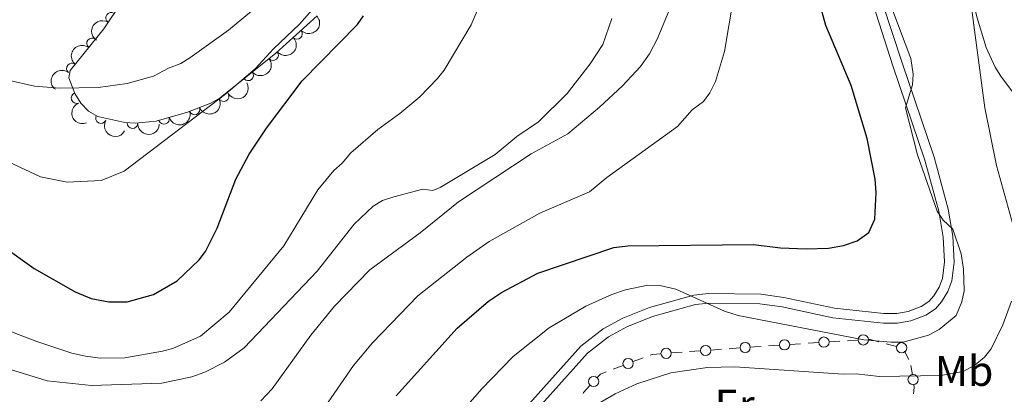
# Model space of a CAD drawing. Units: metres. Extents: x 649134 to 656090, y 697848 to 702624.
# Drawn here: x 651105 to 651335, y 698152 to 698239 of the extents above; entities that cross this region are included whole.
import ezdxf
from ezdxf.enums import TextEntityAlignment as Align

# ---------------------------------------------------------------- set-up
doc = ezdxf.new("R2010")
doc.units = ezdxf.units.M
doc.header["$MEASUREMENT"] = 0
doc.linetypes.add('DGN Style 3', pattern=[108.28323980917432, 77.34517129226737, -30.93806851690695])
for name, color, linetype, lineweight in [('Edificios construcciones cerramientos', 7, 'Continuous', 5), ('Entidades rústicas y varios', 7, 'Continuous', 5), ('Relieve y altimetría', 7, 'Continuous', 5), ('Viales y ferrocarril', 7, 'Continuous', 5)]:
    doc.layers.add(name, color=color, linetype=linetype, lineweight=lineweight)
doc.styles.add('Style-Arial Narrow', font='txt')

msp = doc.modelspace()

# ---------------------------------------------------------------- linework, layer by layer
at = {"layer": 'Edificios construcciones cerramientos', "color": 250, "linetype": 'Continuous', "lineweight": 5}
for p, q in [((651270.7373274332, 698162.152393969, 791.8522631069859), (651273.2293488344, 698162.3335367013, 791.936028532237)), ((651279.9433502771, 698162.8118616473, 792.3876231003687), (651282.4245785098, 698162.984970594, 792.639694022421)), ((651284.9058067426, 698163.1580795404, 792.8917649444733), (651287.3870349752, 698163.3311884869, 793.1438358665257)), ((651289.1238947383, 698163.4523647495, 793.3202855119623), (651291.6051229709, 698163.625473696, 793.5723564340146)), ((651294.08440712, 698163.7814661763, 793.8509483006088), (651296.5613527491, 698163.9168694245, 794.1614419562981)), ((651298.2952146896, 698164.0116516983, 794.3787875152806), (651300.7721603187, 698164.1470549467, 794.6892811709698)), ((651307.3435384701, 698163.3200500873, 794.5768395934662), (651309.7463809953, 698162.696056098, 794.2819170612873)), ((651248.3576093072, 698159.1502179853, 791.2870322879078), (651250.6937891054, 698160.0400989209, 791.2676449036899)), ((651257.2804118665, 698161.1742232156, 791.3999298106298), (651259.7724332677, 698161.3553659478, 791.4836952358809)), ((651261.5168482484, 698161.4821658602, 791.5423310335567), (651264.0088696496, 698161.6633085923, 791.6260964588079)), ((651266.500891051, 698161.8444513245, 791.7098618840589), (651268.9929124522, 698162.0255940566, 791.7936273093101)), ((651311.6493318595, 698161.6113362808, 793.6579437369148), (651312.6208978398, 698159.6682043206, 792.4208917041425)), ((651243.6852497107, 698157.370456114, 791.3258070563437), (651246.0214295089, 698158.2603370496, 791.3064196721257)), ((651313.1217150376, 698158.238921901, 791.57686446076), (651313.4505311807, 698156.0480887615, 790.4183610729383))]:
    msp.add_line(p, q, dxfattribs=at)
at = {"layer": 'Edificios construcciones cerramientos', "color": 250, "linetype": 'Continuous', "lineweight": 5, "extrusion": (-0.07386306320618959, 0.9963485815001526, 0.04282233104855997), "elevation": 647541.9275190205, "flags": 128}
msp.add_lwpolyline([(-701109.1882718683, -26961.96711848797), (-701110.0892716204, -26961.93688471211), (-701111.6796035618, -26961.77556327756)], dxfattribs=at)
at = {"layer": 'Edificios construcciones cerramientos', "color": 250, "linetype": 'Continuous', "lineweight": 5, "extrusion": (-0.06440025050353983, -0.6182308750895525, 0.7833538107528981), "elevation": -472948.0415934338, "flags": 128}
msp.add_lwpolyline([(575462.6696538967, 597321.3418326171), (575462.9870034931, 597321.4065474211), (575465.1235710289, 597320.9935414391)], dxfattribs=at)
at = {"layer": 'Edificios construcciones cerramientos', "color": 250, "linetype": 'Continuous', "lineweight": 5, "extrusion": (-0.0430610560598533, 0.1346147968766686, 0.989961919425623), "elevation": 66722.4541875803, "flags": 128}
msp.add_lwpolyline([(-833001.5784212654, -461752.1175889617), (-833002.1029373291, -461752.1464123497), (-833004.0213363741, -461751.6782714762)], dxfattribs=at)
at = {"layer": 'Edificios construcciones cerramientos', "color": 250, "linetype": 'Continuous', "lineweight": 5, "extrusion": (0.06686252405869661, -0.1540552683365272, 0.9857973306792126), "elevation": -63230.93760536423, "flags": 128}
msp.add_lwpolyline([(875360.0276871021, 375874.7758177576), (875361.0615805993, 375875.2326507246), (875362.42979562, 375875.1694030392)], dxfattribs=at)
at = {"layer": 'Edificios construcciones cerramientos', "color": 250, "linetype": 'Continuous', "lineweight": 5, "extrusion": (0.1014228005418454, -0.1855031710202496, 0.9773955131223394), "elevation": -62686.07543790071, "flags": 128}
msp.add_lwpolyline([(906327.9138384634, 293540.2624259791), (906328.0680833869, 293540.4424938255), (906330.2111970666, 293541.1689818072)], dxfattribs=at)
at = {"layer": 'Edificios construcciones cerramientos', "color": 250, "linetype": 'Continuous', "lineweight": 5, "extrusion": (0.3629389522582658, -0.3924363074852843, 0.8451444027507888), "elevation": -36926.74257927737, "flags": 128}
msp.add_lwpolyline([(952198.6203150025, 59860.45148852828), (952198.2009722618, 59859.72215283883), (952197.026407273, 59858.55095849151)], dxfattribs=at)
at = {"layer": 'Edificios construcciones cerramientos', "color": 250, "linetype": 'Continuous', "lineweight": 5}
for centre in [(651292.8461985572, 698163.7131357046, 793.6983918950408), (651302.0111112113, 698164.215857039, 794.8445279988144), (651256.0348594142, 698161.0847607218, 791.3580470980042), (651265.2553385987, 698161.7549888305, 791.6679791714333), (651274.4758177833, 698162.4252169395, 791.9779112448625), (651283.665654096, 698163.0726326024, 792.7657294834472), (651310.9485920717, 698162.3849623108, 794.134455795198), (651247.1896397865, 698158.7064712921, 791.2967259800167), (651239.1499087438, 698154.524317923, 791.1884365821297), (651313.6160798708, 698154.9522999316, 789.8391093790274)]:
    msp.add_circle(centre, 1.192941114496107, dxfattribs=at)
at = {"layer": 'Entidades rústicas y varios', "color": 92, "linetype": 'Continuous', "lineweight": 5}
msp.add_polyline3d([(651344.9299999999, 698211.26, 787.78), (651334.06, 698225.76, 788.32), (651332.73, 698227.9099999999, 788.44), (651330.6599999999, 698232.45, 788.69), (651328.47, 698239.6599999999, 789.07), (651325.0800000001, 698253.71, 789.71), (651322.74, 698265.96, 790.24), (651321.75, 698273.78, 790.61), (651321.48, 698280.29, 790.91), (651321.76, 698285.25, 790.83), (651322.8, 698290.53, 790.64), (651324.05, 698292.8900000001, 790.64), (651325.95, 698302.71, 790.64), (651326.6599999999, 698308.3900000001, 790.6700000000001), (651327.72, 698323.3400000001, 791.5), (651329.54, 698330.31, 791.86), (651330.71, 698337.72, 792.32), (651332.8400000001, 698344.1300000001, 792.63), (651335.6000000001, 698351.0900000001, 792.9200000000001)], dxfattribs=at)
at = {"layer": 'Entidades rústicas y varios', "color": 92, "linetype": 'DGN Style 3', "lineweight": 5}
msp.add_polyline3d([(651174.7, 698239.8600000001, 832.62), (651165.05, 698231.1699999999, 834.4), (651152.1300000001, 698220.7, 834.97), (651149.96, 698219.5, 835.19), (651144.52, 698217.3900000001, 835.78), (651137.1799999999, 698215.29, 836.65), (651132.3, 698214.8, 837.28), (651129.8899999999, 698214.94, 837.62), (651123.6000000001, 698216.4099999999, 838.6), (651121.4099999999, 698217.6499999999, 838.96), (651119.6200000001, 698219.5, 839.33), (651118.23, 698221.72, 839.7), (651116.8300000001, 698225.3700000001, 840.27), (651117.1499999999, 698227.1200000001, 840.5500000000001), (651124.98, 698236.8600000001, 841.0600000000001), (651129.1100000001, 698243.01, 842.23)], dxfattribs=at)
at = {"layer": 'Entidades rústicas y varios', "color": 92, "linetype": 'Continuous', "lineweight": 5}
for centre, radius, start, end in [((651126.707763382, 698239.3978235524, 841.7420810787422), 1.250091938746998, 57.0830352099083, 236.2965896289037), ((651170.0044039062, 698235.6577857507, 833.6548741396218), 1.250091938746998, 222.9697714302743, 42.18332584926969), ((651122.2548148078, 698233.4389112208, 840.9324638719304), 1.250091938746999, 52.17031007545445, 231.3838644944499), ((651164.444743054, 698230.7046292892, 834.4689592148314), 1.250091938746999, 219.9864850607045, 39.20003947969989), ((651117.5596175676, 698227.5983976678, 840.6266464271556), 1.250091938746999, 52.17031007545445, 231.3838644944499), ((651158.6212427665, 698225.9854305268, 834.7258783451691), 1.250091938746999, 219.9864850607045, 39.20003947969989), ((651118.6488734691, 698220.6824165243, 839.7189364595755), 1.250091938746999, 111.9510593752426, 291.1646137942381), ((651152.8876103917, 698221.1412498206, 835.0030149427059), 1.250091938746999, 209.9085531310779, 29.12210755007335), ((651146.1227779936, 698218.0325922079, 835.7316625921056), 1.250091938746998, 202.165823347431, 21.3793777664264), ((651124.334824499, 698216.0163556552, 838.6594002983973), 1.250091938746998, 151.4471865316682, 330.6607409506636), ((651139.0097650783, 698215.8337953752, 836.5747756728423), 1.250091938746999, 196.9321748483581, 16.14572926735356), ((651131.6785298234, 698214.8556451928, 837.5436971077559), 1.250091938746998, 177.6415124322496, 356.855066851245)]:
    msp.add_arc(centre, radius, start, end, dxfattribs=at)
at = {"layer": 'Entidades rústicas y varios', "color": 92, "linetype": 'Continuous', "lineweight": 5, "extrusion": (0.04594351125972363, -0.2212698253018832, 0.9741297953476231)}
msp.add_arc((779478.0508964474, 537209.752464321, -123764.1071950825), 2.516055640060343, 45.36446333574664, 225.9090503451193, dxfattribs=at)
at = {"layer": 'Entidades rústicas y varios', "color": 92, "linetype": 'Continuous', "lineweight": 5, "extrusion": (0.009397595991549546, 0.2257937709627479, 0.974129795347623)}
msp.add_arc((-621573.7891989604, -705775.9704499039, 164588.9719766556), 2.516055640060342, 45.36446333574664, 225.9090503451193, dxfattribs=at)
at = {"layer": 'Entidades rústicas y varios', "color": 92, "linetype": 'Continuous', "lineweight": 5, "extrusion": (0.02113621684442751, 0.2249986714483079, 0.974129795347623)}
for centre in [(-583009.0575908045, -736326.2903225648, 171677.2039973568), (-583003.7009917131, -736321.1247328257, 171676.26936972)]:
    msp.add_arc(centre, 2.516055640060342, 45.36446333574662, 225.9090503451192, dxfattribs=at)
at = {"layer": 'Entidades rústicas y varios', "color": 92, "linetype": 'Continuous', "lineweight": 5, "extrusion": (0.0268255780021357, -0.2243914663726087, 0.974129795347623)}
for centre in [(729398.3709580108, 600257.8692943946, -138391.5279138677), (729393.0156708134, 600252.6939050556, -138390.6412097318)]:
    msp.add_arc(centre, 2.516055640060342, 45.36446333574664, 225.9090503451193, dxfattribs=at)
at = {"layer": 'Entidades rústicas y varios', "color": 92, "linetype": 'Continuous', "lineweight": 5, "extrusion": (0.06018205861216913, 0.2178285142886479, 0.974129795347623)}
msp.add_arc((-441701.899280784, -824329.8842317208, 192093.7855165017), 2.516055640060343, 45.36446333574663, 225.9090503451192, dxfattribs=at)
at = {"layer": 'Entidades rústicas y varios', "color": 92, "linetype": 'Continuous', "lineweight": 5, "extrusion": (0.08898036875048838, 0.207734532018693, 0.974129795347623)}
msp.add_arc((-323636.8002982535, -874775.7632884944, 203797.5185856544), 2.516055640060342, 45.36446333574664, 225.9090503451193, dxfattribs=at)
at = {"layer": 'Entidades rústicas y varios', "color": 92, "linetype": 'Continuous', "lineweight": 5, "extrusion": (0.2073995449264268, -0.0897584011684104, 0.9741297953476229)}
msp.add_arc((899394.1884441685, -311767.1023203333, 73188.7236981832), 2.516055640060343, 45.36446333574664, 225.9090503451193, dxfattribs=at)
at = {"layer": 'Entidades rústicas y varios', "color": 92, "linetype": 'Continuous', "lineweight": 5, "extrusion": (0.1075584186507869, 0.1987519267663594, 0.974129795347623)}
msp.add_arc((-240351.0018360197, -899880.0316873107, 209622.3460022178), 2.516055640060342, 45.36446333574664, 225.9090503451193, dxfattribs=at)
at = {"layer": 'Entidades rústicas y varios', "color": 92, "linetype": 'Continuous', "lineweight": 5, "extrusion": (0.2171321866268122, 0.06264786785404126, 0.9741297953476231)}
msp.add_arc((490346.4086635413, -797783.1904820654, 185938.9475319918), 2.516055640060342, 45.36446333574663, 225.9090503451192, dxfattribs=at)
at = {"layer": 'Entidades rústicas y varios', "color": 92, "linetype": 'Continuous', "lineweight": 5, "extrusion": (0.1671793310268192, 0.1520598996889826, 0.9741297953476231)}
msp.add_arc((78390.779411569, -926686.9623149338, 215842.304717426), 2.516055640060342, 45.36446333574665, 225.9090503451193, dxfattribs=at)
at = {"layer": 'Relieve y altimetría', "color": 30, "linetype": 'Continuous', "lineweight": 5, "flags": 128}
for points, elevation in [([(651100.3600000001, 698206.8900000001), (651110.22, 698202.3), (651116.46, 698201.01), (651124.3899999999, 698201.4099999999), (651129.71, 698203.6100000001), (651153.3999999999, 698221.7), (651160.27, 698227.49), (651164.54, 698232.2), (651170.6000000001, 698237.9099999999), (651175.8899999999, 698244.02), (651181.3400000001, 698253.3300000001), (651184.8300000001, 698260.0800000001), (651186.69, 698264.3), (651188.47, 698270.1400000001), (651189.3800000001, 698276.27), (651188.78, 698282.6000000001), (651185.53, 698292.8300000001), (651184.3500000001, 698298.46), (651182.76, 698301.1200000001), (651181.55, 698306.56), (651181.6200000001, 698309.48)], 830), ([(651336.9199999999, 698190.94), (651333.0900000001, 698204.8999999999), (651330.3500000001, 698218.4299999999), (651324.94, 698258.8800000001), (651325.1399999999, 698261.3600000001), (651326.23, 698262.99), (651328.25, 698264.72), (651330.6100000001, 698266.46), (651332.97, 698267.52), (651349.6799999999, 698266.76)], 789.9999999999999), ([(651161.56, 698150.02), (651164.25, 698152.78), (651173.25, 698165.3600000001), (651178.77, 698172.0900000001), (651186.98, 698180.56), (651198.75, 698189.19), (651207.6699999999, 698196.46), (651224.6100000001, 698207.6799999999), (651233.1399999999, 698212.29), (651240.53, 698218.53), (651245.8999999999, 698223.56), (651250.06, 698228.04), (651252.1799999999, 698230.97), (651254.06, 698234.6000000001), (651261.51, 698252.71)], 810), ([(651100.79, 698167.1000000001), (651109.3600000001, 698163.8300000001), (651117.56, 698161.1000000001), (651120.72, 698160.4199999999), (651124.1599999999, 698159.98), (651129.8600000001, 698160.0700000001), (651138.69, 698161.5700000001), (651141.1000000001, 698162.25), (651147.49, 698165.1100000001), (651154.21, 698170.6699999999), (651166.9099999999, 698186.2), (651174.8800000001, 698199.27), (651178.56, 698203.75), (651180.56, 698205.49), (651182.5800000001, 698207.8999999999), (651188.8400000001, 698213.3500000001), (651193.99, 698217.06), (651198.6100000001, 698220.99), (651202.74, 698225.25), (651204.3300000001, 698227.19), (651210.6200000001, 698237.75), (651213.99, 698245.8700000001)], 820), ([(651102.6599999999, 698224.8500000001), (651108.81, 698223.4199999999), (651114.72, 698223.02), (651123.6300000001, 698223.1400000001), (651130.4299999999, 698224.1000000001), (651136.53, 698225.8), (651140.0800000001, 698227.6599999999), (651142.96, 698228.72), (651145.06, 698230.05), (651154.03, 698236.53), (651162.98, 698244.03)], 835), ([(651175.71, 698147.46), (651183.21, 698158.28), (651187.6399999999, 698163.5), (651198.19, 698174.51), (651209.6200000001, 698183.53), (651214.8, 698187.1599999999), (651226.5800000001, 698193.8400000001), (651238.1799999999, 698198.78), (651242.2, 698202.1599999999), (651258.7, 698214.01), (651262.1000000001, 698217.8900000001), (651264.74, 698219.8999999999), (651266.2, 698221.9299999999), (651267.53, 698224.54), (651269.6699999999, 698231.56), (651271.71, 698243.5700000001)], 805), ([(651199.5, 698137.25), (651213.05, 698152.74), (651220.4199999999, 698160.3600000001), (651228.76, 698167.04), (651237.3700000001, 698172.1300000001), (651243.3800000001, 698174.8400000001), (651246.56, 698175.8900000001), (651251.79, 698177), (651254.5800000001, 698176.9099999999), (651258.28, 698176.0800000001), (651269.6399999999, 698170.94), (651272.8500000001, 698169.9299999999), (651302.1000000001, 698164.22), (651308.5, 698163.6799999999), (651311.27, 698163.72), (651317.2, 698165.31), (651319.73, 698166.6200000001), (651323.6200000001, 698169.9099999999), (651324.95, 698173.0900000001), (651325.55, 698175.6599999999), (651325.3500000001, 698180.7), (651324.8400000001, 698184.29), (651322.9099999999, 698190.0700000001), (651320.6100000001, 698192.1799999999), (651319.19, 698194.25), (651314.6200000001, 698207.4199999999), (651311.81, 698218.3700000001), (651313.51, 698223.79), (651313.6000000001, 698226.28), (651313.06, 698229.8800000001), (651308.9099999999, 698241.01)], 795), ([(651091.31, 698161), (651111.8, 698154.6300000001), (651122.1399999999, 698153.5700000001), (651138.5, 698154.1200000001), (651145.51, 698155.6300000001), (651148.56, 698156.7), (651153.0900000001, 698159.02), (651157.69, 698162.3500000001), (651174.75, 698180.28), (651183.3300000001, 698191.2), (651187.8, 698195.47), (651189.9299999999, 698196.79), (651192.55, 698197.5900000001), (651199.31, 698199.3999999999), (651201.7, 698199.1000000001), (651203.3999999999, 698199.81), (651216.22, 698207.5), (651221.26, 698211.6699999999), (651226.31, 698215.1599999999), (651233.02, 698221.73), (651238.3600000001, 698228.6300000001), (651241.26, 698233.21), (651243.4099999999, 698239.25)], 815), ([(651238.45, 698148.28), (651244.21, 698151.6599999999), (651249.24, 698154), (651257.1300000001, 698156.54), (651265.6799999999, 698157.76), (651272.04, 698157.8999999999), (651297.28, 698156.26), (651300.3400000001, 698156.31), (651305.8, 698155.71), (651320.1000000001, 698155.94), (651325.26, 698156.8500000001), (651328.04, 698158.3), (651330.25, 698160.1799999999), (651331.8500000001, 698162.1100000001), (651334.56, 698167.75), (651336.52, 698173.23)], 790)]:
    msp.add_lwpolyline(points, dxfattribs=dict(at, elevation=elevation))
at = {"layer": 'Relieve y altimetría', "color": 30, "linetype": 'Continuous', "lineweight": 25, "flags": 128}
for points, elevation in [([(651193.1599999999, 698151.19), (651207.3800000001, 698166.99), (651214.6100000001, 698173.23), (651217.6399999999, 698175.3200000001), (651226.1799999999, 698179.81), (651243.8700000001, 698185.78), (651247.1000000001, 698186.1799999999), (651276.3899999999, 698186.48), (651282.7, 698185.73), (651288.6599999999, 698185.48), (651293.8800000001, 698185.6499999999), (651297.3999999999, 698186.26), (651300.54, 698187.31), (651303.3300000001, 698189.31), (651304.73, 698192.3800000001), (651304.98, 698198.6300000001), (651304.76, 698201.74), (651302.8999999999, 698211.25), (651299.2, 698223.6100000001), (651293.3, 698237.6400000001), (651291.6100000001, 698243.6100000001)], 800), ([(651162.8700000001, 698213.6300000001), (651171.21, 698224.6599999999), (651184.1200000001, 698237.81), (651185.51, 698239.8800000001)], 825), ([(651075.46, 698200.29), (651079.31, 698199.3600000001), (651090.1000000001, 698194.78), (651094.06, 698192.27), (651101.3700000001, 698186.2), (651108.72, 698180.9199999999), (651118.31, 698175.44), (651122.05, 698173.9199999999), (651126.1399999999, 698173.1300000001), (651130.4199999999, 698173.1300000001), (651136.56, 698174.8400000001), (651142.0800000001, 698177.98), (651147.1799999999, 698182.8900000001), (651148.7, 698184.8800000001), (651151.4199999999, 698190.3), (651155.74, 698201.75), (651158.8800000001, 698207.6000000001), (651162.8700000001, 698213.6300000001)], 825)]:
    msp.add_lwpolyline(points, dxfattribs=dict(at, elevation=elevation))
at = {"layer": 'Viales y ferrocarril', "color": 250, "linetype": 'Continuous', "lineweight": 5}
msp.add_polyline3d([(651221.02, 698142.49, 792.01), (651237.71, 698161.1000000001, 793.62), (651242.6499999999, 698164.9299999999, 794.01), (651246.9199999999, 698167.27, 794.2), (651252.8999999999, 698169.6599999999, 794.45), (651262.8899999999, 698172.45, 794.9), (651266.03, 698172.8300000001, 795.03), (651277.9099999999, 698172.6699999999, 795.23), (651283.1000000001, 698171.9299999999, 795.37), (651294.9099999999, 698169.3800000001, 795.64), (651306.71, 698168.1100000001, 795.57), (651310, 698168.1599999999, 795.57), (651313.06, 698168.6599999999, 795.51), (651316.56, 698169.98, 795.57), (651318.8, 698171.51, 795.41), (651320.26, 698173.1300000001, 795.3000000000001), (651321.72, 698175.51, 795.28), (651322.6799999999, 698178.03, 795.26), (651323.1599999999, 698182.3800000001, 795.1800000000001), (651322.8899999999, 698188.47, 795.04), (651321.81, 698194.75, 794.91), (651318.5, 698206.8600000001, 794.88), (651311.06, 698228.8999999999, 795.53), (651306.51, 698242.8600000001, 795.62)], dxfattribs=at)
at = {"layer": 'Viales y ferrocarril', "color": 250, "linetype": 'DGN Style 3', "lineweight": 5}
msp.add_polyline3d([(651304.3500000001, 698242.25, 795.62), (651308.9299999999, 698228.2, 795.53), (651316.3400000001, 698206.2, 794.88), (651319.6200000001, 698194.26, 794.91), (651320.6399999999, 698188.23, 795.04), (651320.9099999999, 698182.45, 795.1800000000001), (651320.48, 698178.5700000001, 795.26), (651319.69, 698176.5, 795.28), (651318.45, 698174.48, 795.3000000000001), (651317.31, 698173.22, 795.41), (651315.52, 698171.99, 795.57), (651312.48, 698170.8400000001, 795.51), (651309.8, 698170.4099999999, 795.57), (651306.81, 698170.3600000001, 795.57), (651295.27, 698171.6100000001, 795.64), (651283.5, 698174.1400000001, 795.37), (651278.0900000001, 698174.9199999999, 795.23), (651265.9099999999, 698175.0800000001, 795.03), (651262.49, 698174.6699999999, 794.9), (651252.1399999999, 698171.78, 794.45), (651245.96, 698169.31, 794.2), (651241.4099999999, 698166.8200000001, 794.01), (651236.1699999999, 698162.75, 793.62), (651219.3999999999, 698144.05, 792.01)], dxfattribs=at)

# ---------------------------------------------------------------- texts
at = {"layer": 'Entidades rústicas y varios', "color": 92, "linetype": 'Continuous', "lineweight": 5, "style": 'Style-Arial Narrow'}
for s, p in [('Mb', (651325.4898759681, 698156.97001, 790)), ('Er', (651272.0258486047, 698149.1000099999, 787.64))]:
    msp.add_text(s, height=7.000020000000001, dxfattribs=at).set_placement(p, align=Align.MIDDLE_CENTER)

doc.saveas('drawing.dxf')
